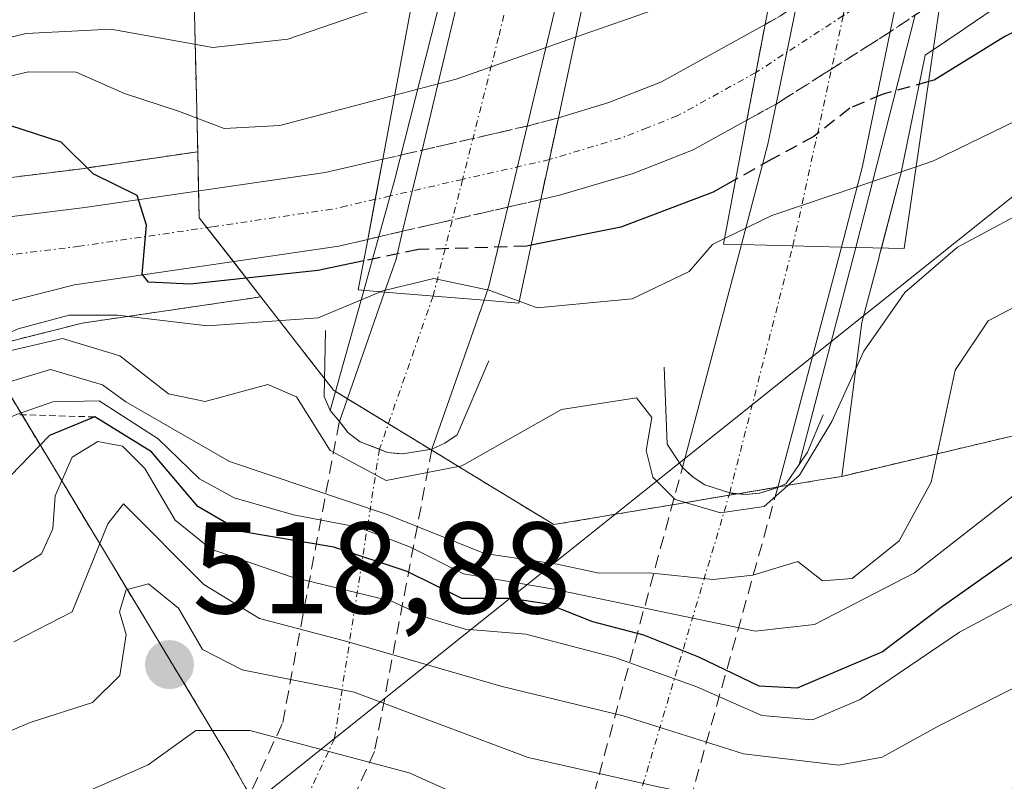
# Model space of a CAD drawing. Units: metres. Extents: x 593457 to 596893, y 4754516 to 4756876.
# Drawn here: x 595845 to 595920, y 4754759 to 4754818 of the extents above; entities that cross this region are included whole.
import ezdxf
from ezdxf.enums import TextEntityAlignment as Align

# ---------------------------------------------------------------- set-up
doc = ezdxf.new("R2010")
doc.units = ezdxf.units.M
doc.header["$MEASUREMENT"] = 0
for name, pattern in [('TRAZO_Y_PUNTO', [1, 0.5, -0.25, 0, -0.25]), ('TRAZOS', [0.75, 0.5, -0.25]), ('TRAZOSX2', [1.5, 1, -0.5])]:
    doc.linetypes.add(name, pattern=pattern)
for name, color, linetype, lineweight in [('Arbolado forestal', 92, 'TRAZOS', 0), ('Arbolado forestal CxS', 92, 'Continuous', 0), ('Arcén (en calzada doble)', 9, 'Continuous', 13), ('Boca de túnel lineal', 1, 'Continuous', 0), ('Carretera de calzada doble', 1, 'Continuous', 13), ('Carretera de calzada doble Cxs', 1, 'Continuous', 13), ('Carretera de calzada doble eje', 1, 'TRAZO_Y_PUNTO', 0), ('Carretera de calzada doble oculto bajo túnel Cxs', 232, 'TRAZOSX2', 13), ('Carretera de calzada única', 19, 'Continuous', 13), ('Carretera de calzada única Cxs', 19, 'Continuous', 13), ('Carretera de calzada única eje', 19, 'TRAZO_Y_PUNTO', 0), ('Carretera de calzada única eje oculto', 142, 'TRAZO_Y_PUNTO', 0), ('Carretera de calzada única oculto', 19, 'TRAZO_Y_PUNTO', 13), ('Carretera de calzada única oculto Cxs', 19, 'TRAZOSX2', 13), ('Carátula', 7, 'Continuous', 5), ('Curva de nivel maestra', 36, 'Continuous', 30), ('Curva de nivel maestra oculto', 36, 'TRAZOSX2', 30), ('Curva de nivel normal', 36, 'Continuous', 0), ('Escarpado lineal', 39, 'TRAZOS', 0), ('Núcleo urbano', 19, 'Continuous', 0), ('Núcleo urbano CxS', 19, 'Continuous', 0), ('Pastizal CxS', 92, 'Continuous', 0), ('Puente', 1, 'Continuous', 0), ('Puente Cxs', 1, 'Continuous', 13), ('Punto de cota en terreno', 7, 'Continuous', 0), ('Rótulo de punto de cota en terreno', 19, 'Continuous', 0), ('Tendido', 6, 'Continuous', 0)]:
    doc.layers.add(name, color=color, linetype=linetype, lineweight=lineweight)
doc.styles.add('Arial', font='txt', dxfattribs={"height": 0.2})

# ---------------------------------------------------------------- blocks, each defined once
blk = doc.blocks.new('*U159')
at = {"layer": 'Pastizal CxS', "color": 92, "linetype": 'Continuous', "lineweight": 0}
blk.add_polyline3d([(595962.208, 4754825.14, 485.257), (595930.572, 4754787.884, 495.748), (595907.963, 4754782.54, 486.683), (595909.511, 4754794.386, 484.492), (595910.84, 4754799.413, 482.556), (595910.854, 4754799.49, 482.524), (595910.899, 4754799.658, 482.451), (595912.472, 4754805.64, 479.764), (595912.509, 4754805.797, 479.662), (595914.383, 4754814.932, 473.044), (595917.283, 4754816.897, 472.051), (595917.35, 4754816.951, 472.028), (595917.533, 4754817.076, 471.986), (595920.346, 4754818.979, 471.443)], dxfattribs=at)
blk = doc.blocks.new('*U162')
at = {"layer": 'Núcleo urbano CxS', "color": 19, "linetype": 'Continuous', "lineweight": 0}
blk.add_polyline3d([(595920.346, 4754818.979, 471.443), (595917.533, 4754817.076, 471.986), (595917.35, 4754816.951, 472.028), (595917.283, 4754816.897, 472.051), (595914.383, 4754814.932, 473.044), (595912.509, 4754805.797, 479.662), (595912.472, 4754805.64, 479.764), (595910.899, 4754799.658, 482.451), (595910.854, 4754799.49, 482.524), (595910.84, 4754799.413, 482.556), (595909.511, 4754794.386, 484.492), (595907.963, 4754782.54, 486.683), (595906.304, 4754782.262, 486.267), (595905.996, 4754782.21, 486.214), (595894.491, 4754780.279, 486.126), (595891.675, 4754779.807, 487.186), (595885.816, 4754778.824, 487.84), (595879.161, 4754782.885, 485.143), (595878.951, 4754783.014, 484.942), (595868.865, 4754789.169, 483.191), (595868.506, 4754789.631, 483.098), (595867.569, 4754790.836, 482.604), (595863.282, 4754796.346, 476.943), (595858.545, 4754802.437, 474.676), (595858.426, 4754807.516, 471.34), (595858.276, 4754813.936, 466.381), (595858.033, 4754824.319, 458.859)], dxfattribs=at)
blk = doc.blocks.new('*U182')
at = {"layer": 'Curva de nivel normal', "color": 36, "linetype": 'Continuous', "lineweight": 0}
blk.add_polyline3d([(595843.3, 4754792.05, 485), (595848.02, 4754793.15, 485), (595852.44, 4754791.81, 485), (595856.19, 4754788.89, 485), (595859, 4754788.3, 485), (595863.81, 4754789.61, 485), (595866.02, 4754788.66, 485), (595868.62, 4754784.54, 485), (595872.92, 4754782.22, 485), (595878.75, 4754783.36, 485), (595886.4, 4754787.67, 485), (595892.19, 4754788.59, 485), (595893.37, 4754787.07, 485), (595892.93, 4754784.54, 485), (595893.43, 4754782.47, 485), (595895.16, 4754780.76, 485), (595898.64, 4754779.74, 485), (595902.01, 4754780.21, 485), (595904.72, 4754782.63, 485), (595907.2, 4754786.76, 485), (595909.67, 4754792.18, 485), (595912.82, 4754796.69, 485), (595916.88, 4754800.18, 485), (595923.68, 4754803.82, 485)], dxfattribs=at)
blk = doc.blocks.new('*U193')
at = {"layer": 'Curva de nivel normal', "color": 36, "linetype": 'Continuous', "lineweight": 0}
blk.add_polyline3d([(595913.6998, 4754806.3599, 480), (595915.02, 4754806.8, 480), (595925.9, 4754812.1, 480), (595932.41, 4754814.99, 480), (595936.74, 4754818.08, 480)], dxfattribs=at)
blk = doc.blocks.new('5PATER')
at = {"layer": 'Carátula', "linetype": 'Continuous', "lineweight": 5}
h = blk.add_hatch(color=250, dxfattribs=at)
edge = h.paths.add_edge_path()
edge.add_ellipse((0.002, 0.008), major_axis=(-1.326, -1.344), ratio=0.999422, start_angle=0, end_angle=360)

msp = doc.modelspace()

# ---------------------------------------------------------------- linework, layer by layer
at = {"layer": 'Arbolado forestal', "color": 92, "linetype": 'TRAZOS', "lineweight": 0}
for points in [[(595907.963, 4754782.54, 486.683), (595930.572, 4754787.884, 495.748), (595962.208, 4754825.14, 485.257), (595977.511, 4754833.778, 484.635), (595999.847, 4754845.109, 476.3), (596018.489, 4754848.401, 474.72), (596020.705, 4754848.792, 474.549), (596020.724, 4754848.795, 474.548), (596031.138, 4754845.786, 476.351), (596032.551, 4754845.379, 476.605), (596045.034, 4754841.772, 478.926), (596064.886, 4754835.274, 482.608)], [(595858.426, 4754807.516, 471.34), (595858.276, 4754813.936, 466.381), (595858.033, 4754824.319, 458.859), (595858.832, 4754832.467, 455.434)], [(595837.343, 4754804.708, 475.6), (595849.329, 4754806.183, 474.356), (595858.426, 4754807.516, 471.34)], [(595841.821, 4754792.382, 479.846), (595849.526, 4754794.324, 480.105), (595863.282, 4754796.346, 476.943)], [(595863.282, 4754796.346, 476.943), (595867.569, 4754790.835, 482.604), (595868.173, 4754790.059, 482.963), (595868.506, 4754789.631, 483.097), (595868.865, 4754789.169, 483.191), (595869.029, 4754789.069, 483.167), (595869.936, 4754788.515, 482.942), (595873.095, 4754786.587, 482.396), (595876.319, 4754784.62, 482.994), (595876.424, 4754784.556, 483.018), (595878.951, 4754783.013, 484.943), (595879.161, 4754782.885, 485.143), (595885.816, 4754778.824, 487.84), (595891.675, 4754779.807, 487.186), (595894.491, 4754780.279, 486.126), (595894.931, 4754780.353, 485.963), (595899.298, 4754781.086, 485.287), (595899.889, 4754781.185, 485.267), (595899.973, 4754781.199, 485.264), (595903.057, 4754781.717, 485.606), (595903.131, 4754781.729, 485.624), (595905.996, 4754782.21, 486.214), (595906.305, 4754782.262, 486.267), (595907.963, 4754782.54, 486.683)], [(595841.821, 4754792.382, 479.846), (595860.6, 4754761.263, 521.308), (595862.428, 4754758.037, 524.092), (595864.887, 4754753.696, 527.776), (595866.903, 4754750.136, 534.599), (595868.73, 4754746.912, 537.191), (595875.83, 4754729.262, 555.015), (595877.391, 4754725.382, 555.27), (595878.839, 4754721.781, 554.432), (595881.071, 4754716.234, 555.44), (595882.603, 4754712.425, 557.07), (595892.689, 4754687.352, 574.961)]]:
    msp.add_polyline3d(points, dxfattribs=at)
at = {"layer": 'Arbolado forestal CxS', "color": 92, "linetype": 'Continuous', "lineweight": 0}
for points in [[(595858.033, 4754824.319, 458.859), (595858.276, 4754813.936, 466.381), (595858.426, 4754807.516, 471.34), (595858.426, 4754807.516, 471.34), (595849.329, 4754806.183, 474.356), (595837.343, 4754804.708, 475.6)], [(595933.593, 4754665.474, 599.761), (595914.612, 4754677.853, 580.544), (595892.689, 4754687.352, 574.961), (595882.603, 4754712.425, 557.071), (595875.83, 4754729.262, 555.015), (595868.73, 4754746.912, 537.192), (595860.6, 4754761.263, 521.308), (595841.821, 4754792.383, 479.845), (595849.526, 4754794.324, 480.105), (595863.282, 4754796.346, 476.943), (595867.569, 4754790.836, 482.604), (595868.506, 4754789.631, 483.098), (595868.865, 4754789.169, 483.191), (595878.951, 4754783.014, 484.942), (595879.161, 4754782.885, 485.143), (595885.816, 4754778.824, 487.84), (595891.675, 4754779.807, 487.186), (595894.491, 4754780.279, 486.126), (595905.996, 4754782.21, 486.214), (595906.304, 4754782.262, 486.267), (595907.963, 4754782.54, 486.683), (595930.572, 4754787.884, 495.748)], [(595771.11, 4754657.164, 478.278), (595778.544, 4754678.575, 477.02), (595786.39, 4754701.104, 475.261), (595792.321, 4754718.967, 475.088), (595798.245, 4754736.068, 476.326), (595798.277, 4754736.166, 476.335), (595802.516, 4754749.905, 476.164), (595806.994, 4754760.794, 475.967), (595810.507, 4754768.917, 476.263), (595814.354, 4754774.925, 478.594), (595816.972, 4754778.392, 479.502), (595820.329, 4754781.358, 484.044), (595830.37, 4754788.514, 478.49), (595833.807, 4754790.197, 479.419), (595835.89, 4754790.888, 479.521), (595841.821, 4754792.383, 479.845), (595860.6, 4754761.263, 521.308), (595868.73, 4754746.912, 537.192), (595875.83, 4754729.262, 555.015), (595882.603, 4754712.425, 557.071), (595892.689, 4754687.352, 574.961), (595892.689, 4754687.352, 574.961), (595897.295, 4754675.904, 585.436), (595901.985, 4754664.245, 594.705)]]:
    msp.add_polyline3d(points, dxfattribs=at)
at = {"layer": 'Arcén (en calzada doble)', "color": 9, "linetype": 'Continuous', "lineweight": 13}
for points in [[(595877.17, 4754819.56, 464.816), (595873.55, 4754805.29, 473.449), (595873.222, 4754804.113, 473.866), (595872.35, 4754800.98, 475.26), (595871.21, 4754796.84, 477.795), (595868.62, 4754787.61, 483.98)], [(595913.62, 4754818.039, 470.652), (595909.05, 4754800.15, 482.645), (595908.3, 4754797.29, 483.866), (595904.69, 4754783.44, 485.011)]]:
    msp.add_polyline3d(points, dxfattribs=at)
at = {"layer": 'Boca de túnel lineal', "color": 1, "linetype": 'Continuous', "lineweight": 0}
for points in [[(595880.82, 4754791.42, 484.747), (595878.39, 4754785.74, 489.118), (595877.44, 4754785.09, 487.777), (595876.44, 4754784.64, 487.819), (595874.17, 4754784.26, 489.348), (595873.03, 4754784.38, 489.591), (595870.92, 4754785.19, 489.905), (595870.01, 4754785.88, 489.403), (595869.32, 4754786.75, 489.025), (595868.62, 4754787.61, 488.381), (595868.14, 4754788.69, 487.298), (595868.26, 4754793.75, 484.659)], [(595906.53, 4754787.26, 485.349), (595905.33, 4754784.41, 487.843), (595904.69, 4754783.44, 489.344), (595903.69, 4754782, 491.192), (595903.05, 4754781.69, 491.481), (595901.67, 4754781.25, 492.028), (595900.58, 4754781.14, 492.238), (595899.51, 4754781.21, 492.347), (595897.44, 4754781.89, 492.194), (595896.53, 4754782.48, 491.424), (595895.71, 4754783.23, 491.495), (595894.55, 4754785.01, 490.064), (595894.3, 4754790.93, 485.091)]]:
    msp.add_polyline3d(points, dxfattribs=at)
at = {"layer": 'Carretera de calzada doble', "color": 1, "linetype": 'Continuous', "lineweight": 13}
for points in [[(595894.427, 4754896.487, 458.589), (595894.48, 4754889.63, 457.804), (595894.19, 4754877.83, 455.525), (595892.67, 4754855.85, 456.562), (595890.75, 4754840.63, 461.505), (595889.89, 4754835.71, 462.09), (595886.62, 4754821.46, 467.427), (595883.76, 4754809.49, 471.997)], [(595875.69, 4754807.63, 472.176), (595879.39, 4754823.15, 464.025), (595883.39, 4754841.74, 458.484), (595885.26, 4754856.58, 455.385), (595886.76, 4754878.18, 457.312), (595887.05, 4754889.68, 458.816), (595887.042, 4754890.646, 458.916)], [(595913.37, 4754824.83, 469.281), (595911.69, 4754816.73, 471.398)], [(595902.92, 4754811.18, 472.348), (595904.48, 4754818.8, 470.462)], [(595911.69, 4754816.73, 471.398), (595909.57, 4754806.4, 478.68)], [(595900.25, 4754800.38, 480.67), (595902.28, 4754808.1, 473.316), (595902.92, 4754811.18, 472.348)], [(595883.76, 4754809.49, 471.997), (595882.28, 4754803.25, 473.289)], [(595874.19, 4754801.4, 475.74), (595875.69, 4754807.63, 472.176)], [(595909.57, 4754806.4, 478.68), (595907.94, 4754800.18, 482.854)], [(595882.28, 4754803.25, 473.289), (595880.82, 4754797.16, 478.203)], [(595872.8, 4754796.72, 478.701), (595873.69, 4754799.26, 476.998), (595874.19, 4754801.4, 475.74)], [(595895.71, 4754783.23, 484.372), (595900.25, 4754800.38, 480.67)], [(595900.25, 4754800.38, 480.67), (595907.94, 4754800.18, 482.854)], [(595900.25, 4754800.38, 480.67), (595907.94, 4754800.18, 482.854)], [(595907.94, 4754800.18, 482.854), (595903.05, 4754781.69, 485.619)], [(595880.82, 4754797.16, 478.203), (595880.46, 4754796.09, 479.208)], [(595869.32, 4754786.75, 483.815), (595872.8, 4754796.72, 478.701)], [(595872.8, 4754796.72, 478.701), (595880.46, 4754796.09, 479.208)], [(595872.8, 4754796.72, 478.701), (595880.46, 4754796.09, 479.208)], [(595880.46, 4754796.09, 479.208), (595876.44, 4754784.64, 483.006)], [(595869.32, 4754786.75, 483.815), (595870.01, 4754785.88, 483.522), (595870.92, 4754785.19, 482.867)], [(595870.92, 4754785.19, 482.867), (595872.41, 4754784.63, 482.498), (595873.03, 4754784.38, 482.6)], [(595873.03, 4754784.38, 482.6), (595874.17, 4754784.26, 482.764), (595876.44, 4754784.64, 483.006)], [(595895.71, 4754783.23, 484.372), (595896.53, 4754782.48, 484.52), (595897.44, 4754781.89, 484.835)], [(595897.44, 4754781.89, 484.835), (595899.35, 4754781.26, 485.209), (595899.361, 4754781.259, 485.21)], [(595900.58, 4754781.14, 485.317), (595901.67, 4754781.25, 485.367), (595903.05, 4754781.69, 485.619)], [(595899.361, 4754781.259, 485.21), (595900.58, 4754781.14, 485.317)]]:
    msp.add_polyline3d(points, dxfattribs=at)
at = {"layer": 'Carretera de calzada doble Cxs', "color": 1, "linetype": 'Continuous', "lineweight": 13}
for points in [[(595913.37, 4754824.83, 469.281), (595911.69, 4754816.73, 471.398), (595909.57, 4754806.4, 478.68), (595909.57, 4754806.4, 478.68), (595907.94, 4754800.18, 482.854), (595900.25, 4754800.38, 480.67), (595902.28, 4754808.1, 473.316), (595902.92, 4754811.18, 472.348), (595904.48, 4754818.8, 470.462)], [(595886.62, 4754821.46, 467.427), (595883.76, 4754809.49, 471.997), (595882.28, 4754803.25, 473.289), (595880.82, 4754797.16, 478.203), (595880.82, 4754797.16, 478.203), (595880.46, 4754796.09, 479.208), (595872.8, 4754796.72, 478.701), (595873.69, 4754799.26, 476.998), (595874.19, 4754801.4, 475.74), (595875.69, 4754807.63, 472.176), (595879.39, 4754823.15, 464.025)]]:
    msp.add_polyline3d(points, dxfattribs=at)
for points in [[(595907.94, 4754800.18, 482.854), (595903.05, 4754781.69, 485.619), (595901.67, 4754781.25, 485.367), (595900.58, 4754781.14, 485.317), (595899.35, 4754781.26, 485.209), (595897.44, 4754781.89, 484.835), (595896.53, 4754782.48, 484.52), (595895.71, 4754783.23, 484.372), (595900.25, 4754800.38, 480.67), (595907.94, 4754800.18, 482.854)], [(595880.46, 4754796.09, 479.208), (595876.44, 4754784.64, 483.006), (595874.17, 4754784.26, 482.764), (595873.03, 4754784.38, 482.6), (595872.41, 4754784.63, 482.498), (595870.92, 4754785.19, 482.867), (595870.01, 4754785.88, 483.522), (595869.32, 4754786.75, 483.815), (595872.8, 4754796.72, 478.701), (595880.46, 4754796.09, 479.208)]]:
    msp.add_polyline3d(points, close=True, dxfattribs=at)
at = {"layer": 'Carretera de calzada doble eje', "color": 1, "linetype": 'TRAZO_Y_PUNTO', "lineweight": 0}
for points in [[(595904.211, 4754800.277, 482.523), (595908.082, 4754817.981, 470.591), (595908.92, 4754821.811, 469.439), (595909.89, 4754826.54, 468.064), (595910.1, 4754827.57, 467.755), (595911.23, 4754834.51, 464.614), (595912.41, 4754841.67, 462.695), (595913.44, 4754852.75, 461.798), (595914.44, 4754863.63, 460.267), (595914.8, 4754869.98, 458.428), (595915.14, 4754876.5, 457.285), (595915.19, 4754882.73, 456.423), (595915.23, 4754888.81, 455.84), (595915.03, 4754895.14, 455.618), (595914.87, 4754901.38, 456.11), (595914.73, 4754904.27, 456.735), (595914.6, 4754907.27, 457.591), (595914.19, 4754912.26, 458.485), (595913.76, 4754917.43, 458.879), (595913.14, 4754921.579, 459.268), (595909.51, 4754945.88, 467.663), (595908.21, 4754952.15, 475.222), (595907.07, 4754957.54, 480.9)], [(595887.87, 4754934.65, 480.452), (595888, 4754933.74, 480.069), (595889.07, 4754924.99, 471.239), (595889.8, 4754916.34, 467.065), (595890.23, 4754910.04, 464.651), (595890.64, 4754903.59, 461.41), (595890.68, 4754896.578, 459.05), (595890.72, 4754895.117, 458.869), (595890.76, 4754889.66, 458.234), (595890.62, 4754883.9, 457.402), (595890.48, 4754878, 456.398), (595889.73, 4754867.19, 455.289), (595888.96, 4754856.22, 455.79), (595888.01, 4754848.59, 458.193), (595887.07, 4754841.18, 460.222), (595886.64, 4754838.72, 460.752), (595884.64, 4754829.43, 463.106), (595883.01, 4754822.3, 465.695), (595881.57, 4754816.32, 468.431), (595878.802, 4754805.386, 473.087), (595876.531, 4754796.413, 480.777)], [(595899.35, 4754781.26, 485.209), (595904.211, 4754800.277, 482.523)], [(595876.531, 4754796.413, 480.777), (595872.41, 4754784.63, 482.498)], [(595872.41, 4754784.63, 482.498), (595868.94, 4754762.35, 518.708), (595839.42, 4754699.32, 511.94), (595799.64, 4754634.13, 501.953), (595765.82, 4754596.23, 480.867)], [(595784.12, 4754577.9, 488.024), (595822.16, 4754620.81, 517.875), (595866.12, 4754693.76, 537.773), (595887, 4754739.76, 536.763), (595899.35, 4754781.26, 485.209)]]:
    msp.add_polyline3d(points, dxfattribs=at)
at = {"layer": 'Carretera de calzada doble oculto bajo túnel Cxs', "color": 232, "linetype": 'TRAZOSX2', "lineweight": 13}
for points in [[(595762.12, 4754597.93, 480.261), (595796.28, 4754636.57, 499.299), (595805.96, 4754653.18, 499.168), (595835.8, 4754701.34, 508.099), (595847.39, 4754724.51, 514.497), (595856.42, 4754744.84, 523.302), (595864.96, 4754763.6, 518.203), (595869.32, 4754786.75, 483.815)], [(595805.96, 4754653.18, 499.168), (595835.8, 4754701.34, 508.099), (595847.39, 4754724.51, 514.497), (595856.42, 4754744.84, 523.302), (595864.96, 4754763.6, 518.203), (595869.32, 4754786.75, 483.815), (595870.01, 4754785.88, 483.522), (595870.92, 4754785.19, 482.867), (595872.41, 4754784.63, 482.498), (595873.03, 4754784.38, 482.6), (595874.17, 4754784.26, 482.764), (595876.44, 4754784.64, 483.006), (595876.44, 4754784.64, 483.006), (595872.03, 4754761.38, 518.971), (595863.12, 4754741.84, 530.318), (595854.1, 4754721.54, 522.786), (595842.23, 4754697.75, 515.25), (595812.26, 4754649.41, 503.774)], [(595869.32, 4754786.75, 483.815), (595870.01, 4754785.88, 483.522), (595870.92, 4754785.19, 482.867)], [(595870.92, 4754785.19, 482.867), (595872.41, 4754784.63, 482.498), (595873.03, 4754784.38, 482.6)], [(595876.44, 4754784.64, 483.006), (595872.03, 4754761.38, 518.971), (595863.12, 4754741.84, 530.318), (595854.1, 4754721.54, 522.786), (595842.23, 4754697.75, 515.25), (595812.26, 4754649.41, 503.774), (595802.25, 4754632.24, 504.011), (595767.75, 4754593.34, 481.029)], [(595873.03, 4754784.38, 482.6), (595874.17, 4754784.26, 482.764), (595876.44, 4754784.64, 483.006)], [(595780.35, 4754579.51, 487.461), (595802.25, 4754601.97, 515.533), (595819.76, 4754622.55, 516.316), (595845.01, 4754663.54, 519.42), (595863.48, 4754695.09, 532.702), (595864.67, 4754697.92, 534.79), (595875.55, 4754721.23, 550.555), (595884.21, 4754740.76, 536.383), (595895.71, 4754783.23, 484.372)], [(595845.01, 4754663.54, 519.42), (595863.48, 4754695.09, 532.702), (595864.67, 4754697.92, 534.79), (595875.55, 4754721.23, 550.555), (595884.21, 4754740.76, 536.383), (595895.71, 4754783.23, 484.372), (595896.53, 4754782.48, 484.52), (595897.44, 4754781.89, 484.835), (595899.35, 4754781.26, 485.209), (595900.58, 4754781.14, 485.317), (595901.67, 4754781.25, 485.367), (595903.05, 4754781.69, 485.619), (595903.05, 4754781.69, 485.619), (595890.92, 4754738.36, 534.756), (595882.03, 4754718.29, 557.409), (595871.12, 4754694.91, 546.045), (595869.82, 4754691.9, 542.873), (595851.1, 4754659.88, 524.717)], [(595895.71, 4754783.23, 484.372), (595896.53, 4754782.48, 484.52), (595897.44, 4754781.89, 484.835)], [(595903.05, 4754781.69, 485.619), (595890.92, 4754738.36, 534.756), (595882.03, 4754718.29, 557.409), (595871.12, 4754694.91, 546.045), (595869.82, 4754691.9, 542.873), (595851.1, 4754659.88, 524.717), (595825.53, 4754618.35, 520.283), (595807.55, 4754597.24, 519.471), (595786.26, 4754574.14, 487.752)], [(595897.44, 4754781.89, 484.835), (595899.35, 4754781.26, 485.209), (595899.361, 4754781.259, 485.21)], [(595900.58, 4754781.14, 485.317), (595901.67, 4754781.25, 485.367), (595903.05, 4754781.69, 485.619)], [(595899.361, 4754781.259, 485.21), (595900.58, 4754781.14, 485.317)]]:
    msp.add_polyline3d(points, dxfattribs=at)
at = {"layer": 'Carretera de calzada única', "color": 19, "linetype": 'Continuous', "lineweight": 13}
for points in [[(595886.17, 4754810.11, 472.178), (595890.05, 4754811.29, 471.944), (595894.1, 4754812.89, 471.613), (595902.07, 4754817.31, 470.979)], [(595900.67, 4754809.94, 471.969), (595902.07, 4754817.31, 470.979)], [(595886.17, 4754810.11, 472.178), (595885.48, 4754806.91, 472.524), (595884.82, 4754803.83, 472.845)], [(595900.67, 4754809.94, 471.969), (595896.55, 4754807.67, 472.268), (595891.92, 4754805.84, 472.382), (595886.26, 4754804.16, 472.71), (595884.82, 4754803.83, 472.845)], [(595762.85, 4754660.07, 476.449), (595770.28, 4754681.44, 475.678), (595778.1, 4754703.92, 474.889), (595784.03, 4754721.79, 474.092), (595789.94, 4754738.84, 473.927), (595794.28, 4754752.86, 474.598), (595797.01, 4754759.54, 475.106), (595802.46, 4754774.75, 475.414), (595805.03, 4754779.04, 475.314), (595808.28, 4754783.66, 475.518), (595811.51, 4754787.47, 475.724), (595814.42, 4754790.23, 475.705), (595820.94, 4754794.91, 475.844), (595825.32, 4754797.36, 475.961), (595829.87, 4754799.39, 475.985), (595837.71, 4754801.73, 475.825), (595849.73, 4754803.21, 475.252), (595868.23, 4754805.92, 472.992), (595872.66, 4754806.93, 472.959)], [(595871.51, 4754800.77, 474.982), (595872.086, 4754803.854, 473.86), (595872.66, 4754806.93, 472.959)], [(595871.51, 4754800.77, 474.982), (595869.28, 4754800.26, 474.755), (595848.94, 4754797.27, 476.593), (595835.05, 4754793.77, 475.456), (595832.67, 4754792.98, 476.011), (595828.83, 4754791.1, 476.386), (595818.46, 4754783.71, 476.671), (595814.76, 4754780.44, 476.227), (595811.89, 4754776.64, 475.631), (595807.85, 4754770.33, 475.409), (595804.23, 4754761.96, 475.044), (595799.69, 4754750.92, 475.021), (595795.41, 4754737.05, 475.033), (595789.48, 4754719.93, 474.68), (595783.55, 4754702.07, 475.21), (595775.71, 4754679.56, 475.754), (595768.28, 4754658.16, 477.059)]]:
    msp.add_polyline3d(points, dxfattribs=at)
at = {"layer": 'Carretera de calzada única Cxs', "color": 19, "linetype": 'Continuous', "lineweight": 13}
msp.add_polyline3d([(595900.67, 4754809.94, 471.969), (595896.55, 4754807.67, 472.268), (595891.92, 4754805.84, 472.382), (595886.26, 4754804.16, 472.71), (595884.82, 4754803.83, 472.845), (595885.48, 4754806.91, 472.524), (595886.17, 4754810.11, 472.178), (595890.05, 4754811.29, 471.944), (595894.1, 4754812.89, 471.613), (595902.07, 4754817.31, 470.979), (595900.67, 4754809.94, 471.969)], close=True, dxfattribs=at)
msp.add_polyline3d([(595837.71, 4754801.73, 475.825), (595849.73, 4754803.21, 475.252), (595868.23, 4754805.92, 472.992), (595872.66, 4754806.93, 472.959), (595871.51, 4754800.77, 474.982), (595871.51, 4754800.77, 474.982), (595869.28, 4754800.26, 474.755), (595848.94, 4754797.27, 476.593), (595835.05, 4754793.77, 475.456)], dxfattribs=at)
at = {"layer": 'Carretera de calzada única eje', "color": 19, "linetype": 'TRAZO_Y_PUNTO', "lineweight": 0}
for points in [[(595901.367, 4754813.608, 471.253), (595895.32, 4754810.27, 471.749), (595893.01, 4754809.35, 471.96), (595890.98, 4754808.56, 472.147), (595885.48, 4754806.91, 472.524)], [(595872.086, 4754803.854, 473.86), (595869.87, 4754803.34, 473.997), (595868.76, 4754803.09, 474.078), (595859.51, 4754801.73, 474.619), (595849.32, 4754800.24, 475.211), (595843.32, 4754799.5, 475.511)]]:
    msp.add_polyline3d(points, dxfattribs=at)
at = {"layer": 'Carretera de calzada única eje oculto', "color": 142, "linetype": 'TRAZO_Y_PUNTO', "lineweight": 0}
for points in [[(595916.154, 4754823.237, 469.86), (595914.337, 4754822.053, 469.853), (595908.082, 4754817.981, 470.591), (595901.367, 4754813.608, 471.253)], [(595885.48, 4754806.91, 472.524), (595878.802, 4754805.386, 473.087), (595873.222, 4754804.113, 473.866), (595872.086, 4754803.854, 473.86)]]:
    msp.add_polyline3d(points, dxfattribs=at)
at = {"layer": 'Carretera de calzada única oculto', "color": 19, "linetype": 'TRAZO_Y_PUNTO', "lineweight": 13}
for points in [[(595902.07, 4754817.31, 470.979), (595903.26, 4754817.97, 470.817), (595904.48, 4754818.8, 470.462)], [(595915.6, 4754819.38, 470.182), (595911.69, 4754816.73, 471.398)], [(595900.67, 4754809.94, 471.969), (595902.07, 4754817.31, 470.979)], [(595911.69, 4754816.73, 471.398), (595902.92, 4754811.18, 472.348)], [(595902.92, 4754811.18, 472.348), (595900.67, 4754809.94, 471.969)], [(595883.76, 4754809.49, 471.997), (595886.17, 4754810.11, 472.178)], [(595886.17, 4754810.11, 472.178), (595885.48, 4754806.91, 472.524), (595884.82, 4754803.83, 472.845)], [(595875.69, 4754807.63, 472.176), (595883.76, 4754809.49, 471.997)], [(595872.66, 4754806.93, 472.959), (595875.69, 4754807.63, 472.176)], [(595871.51, 4754800.77, 474.982), (595872.086, 4754803.854, 473.86), (595872.66, 4754806.93, 472.959)], [(595884.82, 4754803.83, 472.845), (595882.28, 4754803.25, 473.289)], [(595882.28, 4754803.25, 473.289), (595874.19, 4754801.4, 475.74)], [(595874.19, 4754801.4, 475.74), (595872.346, 4754800.967, 475.265)], [(595872.346, 4754800.967, 475.265), (595871.51, 4754800.77, 474.982)]]:
    msp.add_polyline3d(points, dxfattribs=at)
at = {"layer": 'Carretera de calzada única oculto Cxs', "color": 19, "linetype": 'TRAZOSX2', "lineweight": 13}
for points in [[(595902.92, 4754811.18, 472.348), (595900.67, 4754809.94, 471.969), (595902.07, 4754817.31, 470.979), (595903.26, 4754817.97, 470.817), (595904.48, 4754818.8, 470.462), (595913.37, 4754824.83, 469.281), (595916.73, 4754827.24, 469.617), (595915.6, 4754819.38, 470.182), (595911.69, 4754816.73, 471.398), (595902.92, 4754811.18, 472.348)], [(595872.346, 4754800.967, 475.265), (595871.51, 4754800.77, 474.982), (595872.66, 4754806.93, 472.959), (595875.69, 4754807.63, 472.176), (595883.76, 4754809.49, 471.997), (595886.17, 4754810.11, 472.178), (595885.48, 4754806.91, 472.524), (595884.82, 4754803.83, 472.845), (595882.28, 4754803.25, 473.289), (595874.19, 4754801.4, 475.74), (595872.346, 4754800.967, 475.265)]]:
    msp.add_polyline3d(points, close=True, dxfattribs=at)
at = {"layer": 'Curva de nivel maestra', "color": 36, "linetype": 'Continuous', "lineweight": 30}
for points in [[(595925.79, 4754819.02, 475), (595920.51, 4754816.38, 475), (595915.07, 4754813.02, 475), (595914.66, 4754812.91, 475)], [(595871.199, 4754799.11, 475), (595867.67, 4754798.38, 475), (595857.84, 4754797.33, 475), (595854.65, 4754797.48, 475), (595854.15, 4754798.1, 475), (595854.49, 4754801.87, 475), (595853.77, 4754804.14, 475), (595850.37, 4754805.82, 475), (595847.93, 4754808.24, 475), (595843.96, 4754809.53, 475)], [(595899.806, 4754805.368, 475), (595899.803, 4754805.366, 475), (595898.07, 4754804.39, 475), (595890.98, 4754801.72, 475), (595884.07, 4754800.32, 475)], [(595922.33, 4754777.19, 500), (595915.72, 4754772.54, 500), (595911.11, 4754769.03, 500), (595904.54, 4754766.24, 500), (595901.62, 4754766.39, 500), (595896.98, 4754768.62, 500), (595892.74, 4754770.31, 500), (595888.82, 4754771.35, 500), (595885.38, 4754772.7, 500), (595882.48, 4754773.15, 500), (595878.74, 4754773.13, 500), (595874.54, 4754775.22, 500), (595868.9, 4754777.09, 500), (595861.73, 4754778.29, 500), (595858.43, 4754780.22, 500), (595854.87, 4754784.42, 500), (595850.5, 4754787.11, 500), (595847.02, 4754785.67, 500), (595842.5, 4754781.04, 500)]]:
    msp.add_polyline3d(points, dxfattribs=at)
at = {"layer": 'Curva de nivel maestra oculto', "color": 36, "linetype": 'TRAZOSX2', "lineweight": 30}
for points in [[(595914.66, 4754812.91, 475), (595911.07, 4754811.92, 475), (595908.6, 4754810.86, 475), (595905.83, 4754808.69, 475), (595902.6, 4754806.94, 475), (595899.814, 4754805.372, 475), (595899.81, 4754805.37, 475)], [(595899.81, 4754805.37, 475), (595899.806, 4754805.368, 475)], [(595884.07, 4754800.32, 475), (595883.73, 4754800.25, 475), (595875.4, 4754799.98, 475), (595871.199, 4754799.11, 475)]]:
    msp.add_polyline3d(points, dxfattribs=at)
at = {"layer": 'Curva de nivel normal', "color": 36, "linetype": 'Continuous', "lineweight": 0}
for points in [[(595902.691, 4754820.6, 470), (595898.1, 4754820.05, 470), (595887.499, 4754816.33, 470)], [(595874.77, 4754819.44, 465), (595865.36, 4754816.17, 465), (595859.59, 4754815.53, 465), (595851.74, 4754816.95, 465), (595845.22, 4754816.6, 465), (595834.65, 4754814.08, 465), (595827.22, 4754813.74, 465), (595816.91, 4754813.14, 465), (595806.79, 4754810.27, 465), (595803.52, 4754805.86, 465), (595799.8, 4754797.5, 465), (595791.68, 4754780.47, 465), (595790.44, 4754775.48, 465), (595788.43, 4754769.7, 465), (595783.48, 4754757.77, 465), (595776.02, 4754737.96, 465), (595771.46, 4754727.53, 465), (595766.84, 4754714.63, 465), (595764.03, 4754708.35, 465), (595760.62, 4754703.41, 465), (595756.66, 4754696.35, 465), (595753.19, 4754688.63, 465)], [(595887.499, 4754816.33, 470), (595878.3, 4754813.1, 470), (595873.579, 4754811.86, 470)], [(595873.579, 4754811.86, 470), (595864.74, 4754809.53, 470), (595860.46, 4754809.31, 470), (595856.94, 4754810.63, 470), (595852.79, 4754811.98, 470), (595849.07, 4754813.64, 470), (595845.41, 4754813.65, 470), (595837.55, 4754811.82, 470)], [(595913.7, 4754806.36, 480), (595902.58, 4754802.61, 480), (595898.95, 4754800.83, 480)], [(595883.151, 4754796.01, 480), (595884.55, 4754795.51, 480), (595891.84, 4754796.2, 480), (595896.24, 4754798.3, 480), (595898.03, 4754800.38, 480), (595898.95, 4754800.83, 480)], [(595883.151, 4754796.01, 480), (595880.82, 4754796.85, 480), (595876.6, 4754797.75, 480), (595872.67, 4754796.82, 480), (595872.49, 4754796.75, 480)], [(595841.62, 4754789.13, 490), (595847.09, 4754790.77, 490), (595851.1, 4754789.57, 490), (595852.89, 4754788.26, 490), (595860.86, 4754783.68, 490), (595873.01, 4754779.6, 490), (595880.49, 4754776.61, 490), (595886.07, 4754775.78, 490), (595889.31, 4754775.09, 490), (595893.13, 4754775.12, 490), (595898.07, 4754774.6, 490), (595901.13, 4754774.95, 490), (595904.58, 4754775.98, 490), (595906.48, 4754774.51, 490), (595908.78, 4754774.68, 490), (595912.38, 4754777.57, 490), (595914.84, 4754782.08, 490), (595916.7, 4754790.7, 490), (595919.24, 4754794.5, 490), (595924.45, 4754797.26, 490)], [(595776.92, 4754664.62, 480), (595783.68, 4754681.12, 480), (595786.26, 4754686.13, 480), (595788.61, 4754689.87, 480), (595794.23, 4754702.84, 480), (595797.04, 4754713.12, 480), (595799.12, 4754723.83, 480), (595800.78, 4754730.2, 480), (595802.69, 4754736.15, 480), (595804.73, 4754747.12, 480), (595807.29, 4754754.48, 480), (595809.42, 4754760.95, 480), (595812.55, 4754767.82, 480), (595815, 4754773.44, 480), (595819.16, 4754781.11, 480), (595821.81, 4754783.98, 480), (595824.4, 4754785.32, 480), (595837.74, 4754790.9, 480), (595844.62, 4754793.89, 480), (595848.53, 4754794.94, 480), (595852.25, 4754794.94, 480), (595859.19, 4754794.12, 480), (595867.7, 4754794.74, 480), (595872.482, 4754796.747, 480)], [(595872.49, 4754796.75, 480), (595872.482, 4754796.747, 480)], [(595844.49, 4754787.29, 495), (595847.27, 4754788.28, 495), (595850.84, 4754788.35, 495), (595855.37, 4754785.43, 495), (595858.56, 4754782.35, 495), (595861.24, 4754780.89, 495), (595865.79, 4754779.58, 495), (595870.77, 4754778.62, 495), (595874.8, 4754777.1, 495), (595878.87, 4754775.05, 495), (595885.82, 4754773.85, 495), (595901.32, 4754770.62, 495), (595905.86, 4754771.15, 495), (595913.56, 4754775.13, 495), (595924.53, 4754783.67, 495)], [(595844.21, 4754775.2, 505), (595846.4, 4754776.59, 505), (595847.29, 4754778.5, 505), (595847.45, 4754781.03, 505), (595848.76, 4754784.01, 505), (595850.73, 4754785.22, 505), (595852.64, 4754784.86, 505), (595854.35, 4754783.14, 505), (595856.7, 4754779.17, 505), (595859.47, 4754776.93, 505), (595865.61, 4754774.81, 505), (595873.32, 4754772.93, 505), (595876.18, 4754771.63, 505), (595879, 4754770.78, 505), (595883.66, 4754770.41, 505), (595890.52, 4754768.61, 505), (595896.83, 4754766.34, 505), (595901.82, 4754764.13, 505), (595905.71, 4754763.8, 505), (595909.38, 4754765.38, 505), (595917.02, 4754770.55, 505), (595925.74, 4754775.23, 505)], [(595844.29, 4754769.8, 510), (595848.76, 4754772.11, 510), (595851.52, 4754778.89, 510), (595852.72, 4754780.42, 510), (595858.89, 4754774.22, 510), (595863.18, 4754771.6, 510), (595870.01, 4754769.8, 510), (595881.74, 4754766.41, 510), (595891.15, 4754764.12, 510), (595900.42, 4754761.2, 510), (595907.74, 4754760.31, 510), (595911.07, 4754760.94, 510), (595915.5, 4754763.38, 510), (595923.27, 4754767.29, 510)], [(595837.3, 4754760.12, 515), (595845.53, 4754763.61, 515), (595850.32, 4754765.13, 515), (595852.44, 4754767.21, 515), (595852.93, 4754770.37, 515), (595852.41, 4754772.11, 515), (595852.93, 4754773.82, 515), (595854.63, 4754774.28, 515), (595856.95, 4754772.4, 515), (595858.79, 4754769.22, 515), (595861.84, 4754767.66, 515), (595870.47, 4754765.93, 515), (595883.84, 4754760.9, 515), (595893.74, 4754758.68, 515), (595898.9, 4754757.62, 515), (595903.85, 4754757.04, 515), (595909.04, 4754755.5, 515), (595912.86, 4754755.24, 515), (595918.79, 4754757.44, 515), (595932.94, 4754763.99, 515)], [(595839.76, 4754755.89, 520), (595848.81, 4754757.8, 520), (595854.62, 4754760.34, 520), (595858.27, 4754763, 520), (595862.43, 4754762.98, 520), (595874.7, 4754759.74, 520), (595883.44, 4754755.8, 520), (595890.58, 4754753.73, 520), (595900.58, 4754752.74, 520), (595910.4, 4754750.9, 520), (595918.73, 4754750.99, 520), (595927.07, 4754754.15, 520)]]:
    msp.add_polyline3d(points, dxfattribs=at)
at = {"layer": 'Escarpado lineal', "color": 39, "linetype": 'TRAZOS', "lineweight": 0}
msp.add_polyline3d([(595850.5, 4754787.11, 497.598), (595844.49, 4754787.29, 497.598), (595833.01, 4754782.22, 497.598), (595828.8, 4754781.44, 497.598), (595826.64, 4754782.51, 497.598), (595821.58, 4754778.99, 497.598), (595822.99, 4754776.87, 497.598), (595825.06, 4754770.43, 497.598), (595827.47, 4754760.14, 497.598), (595829.571, 4754754.261, 497.598), (595833.5, 4754751.2, 497.598), (595840.02, 4754749.39, 497.598)], dxfattribs=at)
at = {"layer": 'Núcleo urbano', "color": 19, "linetype": 'Continuous', "lineweight": 0}
for points in [[(595858.426, 4754807.516, 471.34), (595858.276, 4754813.936, 466.381), (595858.033, 4754824.319, 458.859), (595858.832, 4754832.467, 455.434)], [(595907.963, 4754782.54, 486.683), (595909.511, 4754794.386, 484.492), (595910.84, 4754799.413, 482.556), (595910.854, 4754799.49, 482.524), (595910.899, 4754799.658, 482.451), (595911.016, 4754800.104, 482.263), (595912.472, 4754805.64, 479.764), (595912.509, 4754805.797, 479.663), (595914.383, 4754814.932, 473.044), (595915.013, 4754815.358, 472.839), (595917.283, 4754816.897, 472.051), (595917.35, 4754816.951, 472.028), (595917.533, 4754817.076, 471.985), (595920.346, 4754818.979, 471.443)], [(595837.343, 4754804.708, 475.6), (595849.329, 4754806.183, 474.356), (595858.426, 4754807.516, 471.34)], [(595863.282, 4754796.346, 476.943), (595861.166, 4754799.067, 474.557), (595859.137, 4754801.676, 474.643), (595858.545, 4754802.437, 474.676), (595858.497, 4754804.494, 473.845), (595858.426, 4754807.516, 471.34)], [(595841.821, 4754792.382, 479.846), (595849.526, 4754794.324, 480.105), (595863.282, 4754796.346, 476.943)], [(595863.282, 4754796.346, 476.943), (595867.569, 4754790.835, 482.604), (595868.173, 4754790.059, 482.963), (595868.506, 4754789.631, 483.097), (595868.865, 4754789.169, 483.191), (595869.029, 4754789.069, 483.167), (595869.936, 4754788.515, 482.942), (595873.095, 4754786.587, 482.396), (595876.319, 4754784.62, 482.994), (595876.424, 4754784.556, 483.018), (595878.951, 4754783.013, 484.943), (595879.161, 4754782.885, 485.143), (595885.816, 4754778.824, 487.84), (595891.675, 4754779.807, 487.186), (595894.491, 4754780.279, 486.126), (595894.931, 4754780.353, 485.963), (595899.298, 4754781.086, 485.287), (595899.889, 4754781.185, 485.267), (595899.973, 4754781.199, 485.264), (595903.057, 4754781.717, 485.606), (595903.131, 4754781.729, 485.624), (595905.996, 4754782.21, 486.214), (595906.305, 4754782.262, 486.267), (595907.963, 4754782.54, 486.683)]]:
    msp.add_polyline3d(points, dxfattribs=at)
at = {"layer": 'Núcleo urbano CxS', "color": 19, "linetype": 'Continuous', "lineweight": 0}
msp.add_polyline3d([(595837.343, 4754804.708, 475.6), (595849.329, 4754806.183, 474.356), (595858.426, 4754807.516, 471.34), (595858.545, 4754802.437, 474.676), (595863.282, 4754796.346, 476.943), (595863.282, 4754796.346, 476.943), (595849.526, 4754794.324, 480.105), (595841.821, 4754792.383, 479.845)], dxfattribs=at)
at = {"layer": 'Pastizal CxS', "color": 92, "linetype": 'Continuous', "lineweight": 0}
for points in [[(595907.963, 4754782.54, 486.683), (595930.572, 4754787.884, 495.748), (595962.208, 4754825.14, 485.257), (595977.511, 4754833.778, 484.635), (595999.847, 4754845.109, 476.3), (596018.489, 4754848.401, 474.72), (596020.705, 4754848.792, 474.549), (596020.724, 4754848.795, 474.548), (596031.138, 4754845.786, 476.351), (596032.551, 4754845.379, 476.605), (596045.034, 4754841.772, 478.926), (596064.886, 4754835.274, 482.608)], [(595907.963, 4754782.54, 486.683), (595909.511, 4754794.386, 484.492), (595910.84, 4754799.413, 482.556), (595910.854, 4754799.49, 482.524), (595910.899, 4754799.658, 482.451), (595911.016, 4754800.104, 482.263), (595912.472, 4754805.64, 479.764), (595912.509, 4754805.797, 479.663), (595914.383, 4754814.932, 473.044), (595915.013, 4754815.358, 472.839), (595917.283, 4754816.897, 472.051), (595917.35, 4754816.951, 472.028), (595917.533, 4754817.076, 471.985), (595920.346, 4754818.979, 471.443)]]:
    msp.add_polyline3d(points, dxfattribs=at)
at = {"layer": 'Puente', "color": 1, "linetype": 'Continuous', "lineweight": 0}
for points in [[(595915.6, 4754819.38, 481.251), (595912.78, 4754800.06, 483.236), (595907.94, 4754800.18, 484.673), (595900.25, 4754800.38, 484.539), (595898.87, 4754800.41, 484.634), (595900.67, 4754809.94, 484.433), (595902.07, 4754817.31, 484.34), (595905.73, 4754836.65, 480.824), (595908.8, 4754870.51, 471.195), (595908.8, 4754889.91, 467.725), (595908.98, 4754894.85, 470.314), (595909.03, 4754899.79, 471.047), (595908.95, 4754904.72, 478.462), (595908.75, 4754909.66, 473.262), (595908.43, 4754914.59, 482.735), (595907.98, 4754919.51, 482.718), (595907.4, 4754924.41, 476.549), (595906.7, 4754929.3, 482.581), (595905.88, 4754934.17, 481.762), (595904.93, 4754939.02, 478.913), (595903.86, 4754943.84, 481.783), (595903.67, 4754945.75, 481.693)], [(595882.21, 4754931.68, 482.732), (595884.37, 4754932.82, 483.173), (595891.39, 4754936.49, 483.614), (595892.69, 4754937.17, 483.64), (595896.01, 4754896.9, 484.145), (595892.64, 4754840.39, 476.928), (595886.17, 4754810.11, 482.874), (595885.48, 4754806.91, 483.427), (595884.82, 4754803.83, 479.613)], [(595884.82, 4754803.83, 479.613), (595883.12, 4754795.86, 482.132), (595880.46, 4754796.09, 483.16), (595872.8, 4754796.72, 486.44), (595870.78, 4754796.89, 484.807), (595871.51, 4754800.77, 482.191), (595872.086, 4754803.854, 482.578), (595872.66, 4754806.93, 480.128), (595882.21, 4754858.24, 483.432), (595883.77, 4754888.07, 480.641), (595883.83, 4754889.13, 481.261), (595883.75, 4754891.24, 480.327), (595882.21, 4754931.68, 482.732)]]:
    msp.add_polyline3d(points, dxfattribs=at)
at = {"layer": 'Puente Cxs', "color": 1, "linetype": 'Continuous', "lineweight": 13}
msp.add_polyline3d([(595884.82, 4754803.83, 479.614), (595883.12, 4754795.86, 482.132), (595880.46, 4754796.09, 483.16), (595872.8, 4754796.72, 486.44), (595870.78, 4754796.89, 484.806), (595871.51, 4754800.77, 482.191), (595872.086, 4754803.854, 482.578), (595872.66, 4754806.93, 480.127), (595882.21, 4754858.24, 483.432), (595883.77, 4754888.07, 480.64), (595883.83, 4754889.13, 481.26), (595883.75, 4754891.24, 480.326), (595882.21, 4754931.68, 482.732), (595884.37, 4754932.82, 483.173), (595891.39, 4754936.49, 483.614), (595892.69, 4754937.17, 483.64), (595896.01, 4754896.9, 484.145), (595892.64, 4754840.39, 476.928), (595886.17, 4754810.11, 482.874), (595885.48, 4754806.91, 483.427), (595884.82, 4754803.83, 479.614)], close=True, dxfattribs=at)
msp.add_polyline3d([(595915.6, 4754819.38, 481.251), (595912.78, 4754800.06, 483.236), (595907.94, 4754800.18, 484.673), (595900.25, 4754800.38, 484.539), (595898.87, 4754800.41, 484.634), (595900.67, 4754809.94, 484.433), (595902.07, 4754817.31, 484.34), (595905.73, 4754836.65, 480.824)], dxfattribs=at)
at = {"layer": 'Tendido', "color": 6, "linetype": 'Continuous', "lineweight": 0}
msp.add_polyline3d([(596035.91, 4754895.82, 481.822), (595857.048, 4754752.849, 524.585), (595733.823, 4754546.753, 479.831)], dxfattribs=at)

# ---------------------------------------------------------------- block references
at = {"layer": 'Curva de nivel normal', "color": 36, "linetype": 'Continuous', "lineweight": 0}
for name in ['*U193', '*U182']:
    msp.add_blockref(name, (0, 0), dxfattribs=at)
at = {"layer": 'Núcleo urbano CxS', "color": 19, "linetype": 'Continuous', "lineweight": 0}
msp.add_blockref('*U162', (0, 0), dxfattribs=at)
at = {"layer": 'Pastizal CxS', "color": 92, "linetype": 'Continuous', "lineweight": 0}
msp.add_blockref('*U159', (0, 0), dxfattribs=at)
at = {"layer": 'Punto de cota en terreno', "linetype": 'Continuous', "lineweight": 0}
msp.add_blockref('5PATER', (595856.25, 4754768.05, 518.88), dxfattribs=at)

# ---------------------------------------------------------------- texts
at = {"layer": 'Rótulo de punto de cota en terreno', "color": 19, "linetype": 'Continuous', "lineweight": 0, "style": 'Arial'}
msp.add_text('518,88', height=7, dxfattribs=at).set_placement((595858.014, 4754769.814), align=Align.BOTTOM_LEFT)

doc.saveas('drawing.dxf')
